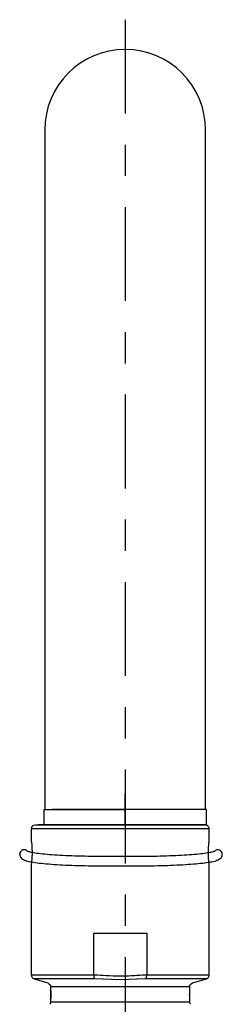
# Model space of a CAD drawing. Extents: x 2981 to 4306, y -648 to 451.
# Drawn here: x 3950 to 3963, y -121 to -58 of the extents above; entities that cross this region are included whole.
import ezdxf

# ---------------------------------------------------------------- set-up
doc = ezdxf.new("R2010")
doc.units = 0
doc.header["$LTSCALE"] = 2
doc.header["$MEASUREMENT"] = 0
doc.linetypes.add('CENTER', pattern=[6, 3, -1, 1, -1])
doc.layers.get('0').update_dxf_attribs({"linetype": 'CONTINUOUS', "lineweight": 9})
doc.layers.add('中心线', color=3, linetype='CENTER', lineweight=25)

msp = doc.modelspace()

# ---------------------------------------------------------------- linework, layer by layer
at = {"color": 7, "linetype": 'Continuous', "lineweight": 25}
for p, q in [((3951.199, -65.313), (3951.199, -90.313)), ((3961.499, -90.313), (3961.499, -65.313)), ((3951.199, -90.313), (3951.199, -107.813)), ((3961.499, -107.813), (3961.499, -90.313)), ((3951.199, -107.813), (3951.199, -108.813)), ((3956.349, -108.813), (3956.349, -107.813)), ((3961.499, -108.813), (3961.499, -107.813)), ((3951.137, -108.813), (3951.137, -109.798)), ((3951.137, -108.813), (3956.349, -108.813)), ((3956.349, -108.813), (3951.658, -108.813)), ((3961.562, -108.813), (3956.349, -108.813)), ((3961.04, -108.813), (3956.349, -108.813)), ((3956.349, -109.813), (3956.349, -108.813)), ((3961.562, -109.813), (3961.562, -108.813)), ((3950.34, -110.045), (3950.34, -110.837)), ((3961.08, -109.798), (3961.137, -109.798)), ((3961.725, -110.837), (3961.725, -110.045)), ((3949.598, -111.676), (3949.598, -111.632)), ((3957.32, -111.817), (3954.845, -111.817)), ((3950.34, -112.322), (3950.34, -119.404)), ((3954.845, -112.411), (3957.32, -112.411)), ((3961.725, -119.404), (3961.725, -112.322)), ((3954.336, -119.404), (3954.336, -116.728)), ((3957.729, -116.728), (3957.729, -119.404)), ((3950.519, -119.642), (3951.398, -119.894)), ((3956.033, -119.713), (3954.389, -119.642)), ((3957.676, -119.642), (3956.033, -119.713)), ((3960.667, -119.894), (3961.546, -119.642)), ((3951.578, -120.132), (3951.578, -120.391)), ((3960.488, -120.391), (3960.488, -120.132)), ((3951.578, -120.985), (3951.578, -121.121)), ((3960.488, -121.121), (3960.488, -120.985))]:
    msp.add_line(p, q, dxfattribs=at)
at = {"color": 7, "linetype": 'Continuous', "lineweight": 25, "flags": 128}
for points in [[(3956.033, -110.045), (3955.044, -110.045), (3954.086, -110.045), (3953.186, -110.045), (3952.374, -110.045), (3951.672, -110.045), (3951.103, -110.045), (3950.683, -110.045), (3950.427, -110.045), (3950.34, -110.045), (3950.34, -110.045)], [(3950.504, -109.813), (3950.611, -109.798), (3950.796, -109.798), (3951.158, -109.798), (3951.687, -109.798), (3952.364, -109.798), (3953.166, -109.798), (3954.066, -109.798), (3955.032, -109.798), (3956.033, -109.798)], [(3956.033, -109.798), (3955.032, -109.798), (3954.066, -109.798), (3953.166, -109.798), (3952.364, -109.798), (3951.687, -109.798), (3951.158, -109.798), (3950.796, -109.798)], [(3956.033, -109.798), (3957.033, -109.798), (3958, -109.798), (3958.899, -109.798), (3959.701, -109.798), (3960.378, -109.798), (3960.907, -109.798), (3961.27, -109.798), (3961.454, -109.798), (3961.562, -109.798), (3961.27, -109.798), (3960.907, -109.798), (3960.378, -109.798), (3959.701, -109.798), (3958.899, -109.798), (3958, -109.798), (3957.033, -109.798), (3956.033, -109.798)], [(3961.725, -110.045), (3961.639, -110.045), (3961.382, -110.045), (3960.963, -110.045), (3960.393, -110.045), (3959.692, -110.045), (3958.879, -110.045), (3957.98, -110.045), (3957.021, -110.045), (3956.033, -110.045)], [(3958.375, -109.798), (3958.861, -109.798), (3959.314, -109.798), (3959.728, -109.798), (3960.1, -109.798), (3960.425, -109.798), (3960.698, -109.798), (3960.918, -109.798), (3961.08, -109.798)], [(3954.336, -116.728), (3954.543, -116.728), (3954.752, -116.728), (3954.962, -116.728), (3955.174, -116.728), (3955.388, -116.728), (3955.602, -116.728), (3955.817, -116.728), (3956.033, -116.728)], [(3956.033, -116.728), (3956.248, -116.728), (3956.463, -116.728), (3956.677, -116.728), (3956.891, -116.728), (3957.103, -116.728), (3957.314, -116.728), (3957.523, -116.728), (3957.729, -116.728)], [(3954.336, -119.404), (3953.385, -119.404), (3952.52, -119.404), (3951.77, -119.404), (3951.16, -119.404), (3950.71, -119.404), (3950.433, -119.404), (3950.34, -119.404), (3950.34, -119.404)], [(3954.389, -119.642), (3953.468, -119.642), (3952.631, -119.642), (3951.905, -119.642), (3951.314, -119.642), (3950.877, -119.642), (3950.61, -119.642), (3950.519, -119.642)], [(3954.336, -119.404), (3954.345, -119.404), (3954.354, -119.404), (3954.363, -119.404), (3954.372, -119.404), (3954.382, -119.404), (3954.391, -119.404), (3954.4, -119.404), (3954.41, -119.404)], [(3957.729, -119.404), (3957.72, -119.404), (3957.711, -119.404), (3957.702, -119.404), (3957.693, -119.404), (3957.684, -119.404), (3957.674, -119.404), (3957.665, -119.404), (3957.656, -119.404)], [(3961.546, -119.642), (3961.456, -119.642), (3961.188, -119.642), (3960.751, -119.642), (3960.161, -119.642), (3959.435, -119.642), (3958.597, -119.642), (3957.676, -119.642)], [(3961.725, -119.404), (3961.632, -119.404), (3961.356, -119.404), (3960.905, -119.404), (3960.295, -119.404), (3959.545, -119.404), (3958.681, -119.404), (3957.729, -119.404)], [(3951.578, -120.132), (3951.578, -120.132), (3951.663, -120.132), (3951.917, -120.132), (3952.328, -120.132), (3952.882, -120.132), (3953.558, -120.132), (3954.328, -120.132), (3955.164, -120.132), (3956.033, -120.132)], [(3956.033, -120.132), (3956.902, -120.132), (3957.737, -120.132), (3958.508, -120.132), (3959.183, -120.132), (3959.737, -120.132), (3960.149, -120.132), (3960.402, -120.132), (3960.488, -120.132)], [(3951.578, -121.121), (3951.578, -121.121), (3951.663, -121.121), (3951.917, -121.121), (3952.328, -121.121), (3952.882, -121.121), (3953.558, -121.121), (3954.328, -121.121), (3955.164, -121.121), (3956.033, -121.121)], [(3956.033, -121.121), (3956.902, -121.121), (3957.737, -121.121), (3958.508, -121.121), (3959.183, -121.121), (3959.737, -121.121), (3960.149, -121.121), (3960.402, -121.121), (3960.488, -121.121)]]:
    msp.add_lwpolyline(points, dxfattribs=at)
at = {"color": 7, "linetype": 'Continuous', "lineweight": 25}
for centre, radius, start, end in [((3956.349, -65.313), 5.15, 90.00021, 179.99968), ((3956.349, -65.313), 5.15, 0.00019, 89.99992), ((3949.886, -111.67), 0.288, 39.73468, 181.13123), ((3962.281, -111.669), 0.286, 358.55553, 140.23376), ((3954.731, -119.44), 0.397, 174.77879, 210.53927), ((3957.334, -119.44), 0.397, 329.46024, 5.22096)]:
    msp.add_arc(centre, radius, start, end, dxfattribs=at)
for points, knots in [([(3950.504, -109.813), (3950.482, -109.822), (3950.436, -109.843), (3950.382, -109.901), (3950.346, -109.968), (3950.344, -110.017), (3950.344, -110.038)], [0, 0, 0, 0, 0.242192, 0.505786, 0.79442, 1, 1, 1, 1]), ([(3951.36, -109.798), (3951.378, -109.798), (3951.418, -109.798), (3951.972, -109.798), (3952.876, -109.798), (3954.085, -109.798), (3955.483, -109.798), (3956.976, -109.798), (3957.907, -109.798), (3958.375, -109.798)], [0, 0, 0, 0, 0.119595, 0.262386, 0.406722, 0.552574, 0.700078, 0.849318, 1, 1, 1, 1]), ([(3953.767, -109.798), (3953.29, -109.798), (3952.563, -109.798), (3951.904, -109.798), (3951.699, -109.798), (3951.597, -109.798)], [0, 0, 0, 0, 0.4892039, 0.7446168, 1, 1, 1, 1]), ([(3961.161, -109.798), (3961.089, -109.798), (3960.942, -109.798), (3960.24, -109.798), (3959.201, -109.798), (3957.883, -109.798), (3956.456, -109.798), (3955.021, -109.798), (3954.184, -109.798), (3953.767, -109.798)], [0, 0, 0, 0, 0.137372, 0.279103, 0.429041, 0.576121, 0.719187, 0.859899, 1, 1, 1, 1]), ([(3961.721, -110.053), (3961.723, -110.043), (3961.728, -110.004), (3961.707, -109.943), (3961.668, -109.882), (3961.623, -109.843), (3961.587, -109.821), (3961.567, -109.815), (3961.562, -109.813)], [0, 0, 0, 0, 0.093731, 0.376165, 0.600886, 0.789735, 0.948419, 1, 1, 1, 1]), ([(3950.34, -110.837), (3950.34, -110.837), (3950.338, -110.818), (3950.347, -110.885), (3950.364, -111.04), (3950.384, -111.29), (3950.387, -111.483), (3950.389, -111.58)], [0, 0, 0, 0, 0.0002024, 0.2501604, 0.5018716, 0.7516136, 1, 1, 1, 1]), ([(3961.677, -111.58), (3961.678, -111.483), (3961.681, -111.29), (3961.701, -111.04), (3961.719, -110.885), (3961.728, -110.818), (3961.725, -110.837), (3961.725, -110.837)], [0, 0, 0, 0, 0.248392, 0.498139, 0.749856, 0.999819, 1, 1, 1, 1]), ([(3954.845, -111.817), (3954.694, -111.816), (3954.256, -111.815), (3953.539, -111.803), (3952.728, -111.777), (3951.983, -111.738), (3951.329, -111.689), (3950.789, -111.632), (3950.397, -111.569), (3950.201, -111.526), (3950.124, -111.493), (3950.107, -111.486)], [0, 0, 0, 0, 0.064957, 0.1888194, 0.3127335, 0.4364986, 0.5599737, 0.6828732, 0.8045074, 0.9076689, 0.959344, 0.959344, 0.959344, 0.959344]), ([(3962.062, -111.486), (3962.056, -111.489), (3962.041, -111.497), (3961.898, -111.542), (3961.627, -111.594), (3961.201, -111.652), (3960.637, -111.706), (3959.96, -111.751), (3959.196, -111.786), (3958.385, -111.809), (3957.749, -111.816), (3957.398, -111.817), (3957.32, -111.817)], [0, 0, 0, 0, 0.0561153, 0.1391153, 0.2427961, 0.3584379, 0.479063, 0.6016146, 0.7249699, 0.8486946, 0.9662305, 1, 1, 1, 1]), ([(3949.598, -111.676), (3949.616, -111.752), (3949.652, -111.897), (3949.786, -111.993), (3949.933, -112.066), (3950.175, -112.132), (3950.581, -112.203), (3951.122, -112.267), (3951.782, -112.32), (3952.527, -112.363), (3953.34, -112.392), (3954.123, -112.408), (3954.629, -112.41), (3954.845, -112.411)], [0, 0, 0, 0, 0.048905, 0.092737, 0.150373, 0.254136, 0.362341, 0.476559, 0.588006, 0.698513, 0.808632, 0.918572, 1, 1, 1, 1]), ([(3950.389, -111.58), (3950.387, -111.676), (3950.384, -111.871), (3950.364, -112.117), (3950.345, -112.288), (3950.342, -112.311), (3950.34, -112.322)], [0, 0, 0, 0, 0.248684, 0.499055, 0.75036, 1, 1, 1, 1]), ([(3957.32, -112.411), (3957.472, -112.41), (3957.915, -112.409), (3958.64, -112.397), (3959.463, -112.37), (3960.221, -112.331), (3960.894, -112.28), (3961.462, -112.219), (3961.914, -112.148), (3962.191, -112.08), (3962.359, -112.006), (3962.488, -111.917), (3962.564, -111.773), (3962.567, -111.687), (3962.567, -111.676)], [0, 0, 0, 0, 0.057544, 0.167289, 0.277175, 0.387168, 0.497374, 0.608006, 0.719578, 0.833774, 0.897804, 0.946847, 0.993047, 1, 1, 1, 1]), ([(3961.725, -112.322), (3961.724, -112.311), (3961.721, -112.289), (3961.701, -112.117), (3961.681, -111.871), (3961.678, -111.677), (3961.677, -111.58)], [0, 0, 0, 0, 0.249624, 0.500934, 0.75131, 1, 1, 1, 1]), ([(3950.344, -119.413), (3950.345, -119.437), (3950.348, -119.486), (3950.384, -119.547), (3950.415, -119.585), (3950.434, -119.597), (3950.519, -119.642)], [0, 0, 0, 0, 0.33244, 0.681984, 0.97085, 1, 1, 1, 1]), ([(3956.033, -119.475), (3955.731, -119.471), (3955.189, -119.464), (3954.649, -119.422), (3954.41, -119.404)], [0, 0, 0, 0, 0.557317, 1, 1, 1, 1]), ([(3957.656, -119.404), (3957.352, -119.427), (3956.811, -119.467), (3956.27, -119.472), (3956.033, -119.475)], [0, 0, 0, 0, 0.56264, 1, 1, 1, 1]), ([(3961.546, -119.642), (3961.639, -119.589), (3961.671, -119.566), (3961.706, -119.506), (3961.729, -119.441), (3961.723, -119.403), (3961.721, -119.395)], [0, 0, 0, 0, 0.1564508, 0.5082486, 0.8891687, 1, 1, 1, 1]), ([(3951.398, -119.894), (3951.556, -120.035), (3951.575, -120.071), (3951.575, -120.111), (3951.578, -120.132)], [0, 0, 0, 0, 0.465792, 1, 1, 1, 1]), ([(3960.488, -120.132), (3960.49, -120.122), (3960.486, -120.085), (3960.498, -120.044), (3960.515, -120.019), (3960.667, -119.894)], [0, 0, 0, 0, 0.219699, 0.949359, 1, 1, 1, 1]), ([(3951.578, -120.391), (3951.578, -120.395), (3951.579, -120.404), (3951.583, -120.472), (3951.586, -120.571), (3951.588, -120.688), (3951.586, -120.805), (3951.583, -120.903), (3951.579, -120.971), (3951.578, -120.98), (3951.578, -120.985)], [0, 0, 0, 0, 0.124223, 0.249755, 0.37492, 0.500242, 0.625325, 0.750659, 0.875928, 1, 1, 1, 1]), ([(3951.578, -120.985), (3951.578, -120.98), (3951.579, -120.971), (3951.583, -120.903), (3951.586, -120.804), (3951.588, -120.687), (3951.586, -120.57), (3951.583, -120.472), (3951.579, -120.404), (3951.578, -120.395), (3951.578, -120.391)], [0, 0, 0, 0, 0.124223, 0.249755, 0.37492, 0.500242, 0.625325, 0.750659, 0.875928, 1, 1, 1, 1]), ([(3960.488, -120.985), (3960.487, -120.98), (3960.487, -120.971), (3960.483, -120.903), (3960.479, -120.805), (3960.477, -120.688), (3960.479, -120.571), (3960.483, -120.472), (3960.487, -120.404), (3960.487, -120.395), (3960.488, -120.391)], [0, 0, 0, 0, 0.1240724, 0.2493413, 0.3746749, 0.4997581, 0.6250801, 0.7502446, 0.8757771, 1, 1, 1, 1]), ([(3951.574, -121.122), (3951.575, -121.131), (3951.579, -121.168), (3951.561, -121.223), (3951.534, -121.259), (3951.524, -121.273)], [0, 0, 0, 0, 0.159464, 0.689074, 1, 1, 1, 1]), ([(3960.54, -121.27), (3960.537, -121.267), (3960.514, -121.244), (3960.492, -121.191), (3960.491, -121.141), (3960.491, -121.12)], [0, 0, 0, 0, 0.078524, 0.606963, 1, 1, 1, 1])]:
    msp.add_open_spline(points, degree=3, knots=knots, dxfattribs=at)
at = {"layer": '中心线', "color": 0}
msp.add_line((3956.349, -58.254), (3956.349, -645.006), dxfattribs=at)

doc.saveas('drawing.dxf')
